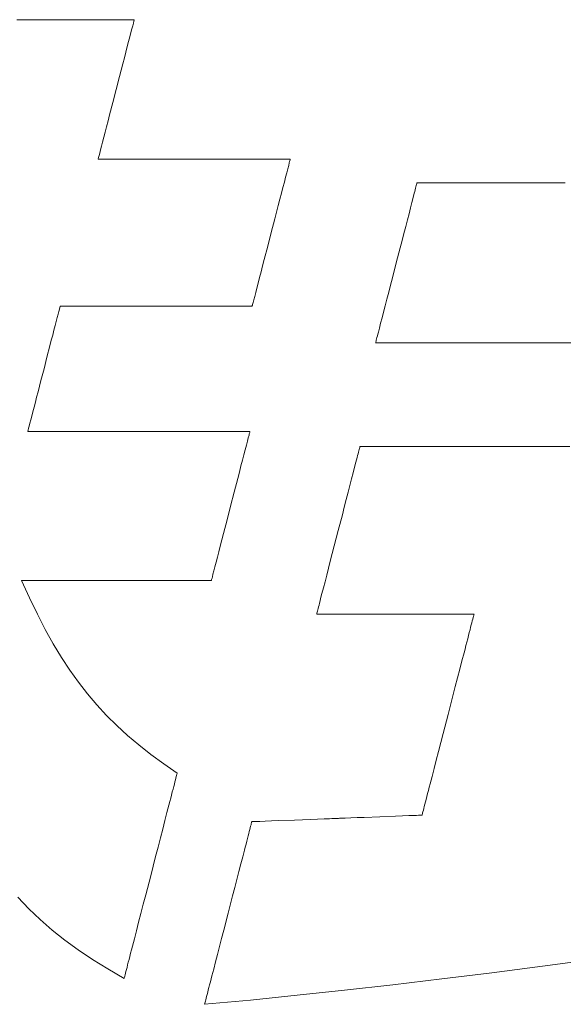
# Model space of a CAD drawing. Units: inches. Extents: x 0 to 1260, y 0 to 891.
# Drawn here: x 210 to 216, y 39 to 51 of the extents above; entities that cross this region are included whole.
import ezdxf

# ---------------------------------------------------------------- set-up
doc = ezdxf.new("R2010")
doc.units = ezdxf.units.IN
doc.header["$MEASUREMENT"] = 0
doc.layers.add('枠', color=7, linetype='Continuous', lineweight=20)

msp = doc.modelspace()

# ---------------------------------------------------------------- linework, layer by layer
at = {"layer": '枠', "lineweight": 13}
for p, q in [((209.687, 51.409), (209.783, 51.409)), ((209.783, 51.409), (209.88, 51.409)), ((209.88, 51.409), (210.08, 51.409)), ((210.08, 51.409), (210.28, 51.409)), ((210.28, 51.409), (210.378, 51.409)), ((210.378, 51.409), (210.473, 51.409)), ((210.473, 51.409), (210.566, 51.409)), ((210.566, 51.409), (210.654, 51.409)), ((210.654, 51.409), (210.738, 51.409)), ((210.738, 51.409), (210.816, 51.409)), ((210.816, 51.409), (210.888, 51.409)), ((210.888, 51.409), (210.953, 51.409)), ((210.953, 51.409), (210.983, 51.409)), ((210.983, 51.409), (211.01, 51.409)), ((211.01, 51.409), (211.036, 51.409)), ((211.036, 51.409), (211.059, 51.409)), ((211.059, 51.409), (211.08, 51.409)), ((211.08, 51.409), (211.098, 51.409)), ((211.098, 51.409), (211.114, 51.409)), ((211.114, 51.409), (211.127, 51.409)), ((211.127, 51.409), (211.137, 51.409)), ((211.137, 51.409), (211.145, 51.409)), ((211.145, 51.409), (211.149, 51.409)), ((211.15, 51.404), (211.146, 51.389)), ((211.149, 51.409), (211.151, 51.409)), ((211.151, 51.408), (211.15, 51.404)), ((211.151, 51.409), (211.151, 51.408)), ((211.121, 51.295), (211.109, 51.249)), ((211.132, 51.334), (211.121, 51.295)), ((211.14, 51.366), (211.132, 51.334)), ((211.146, 51.389), (211.14, 51.366)), ((211.096, 51.196), (211.081, 51.138)), ((211.109, 51.249), (211.096, 51.196)), ((211.064, 51.074), (211.047, 51.006)), ((211.081, 51.138), (211.064, 51.074)), ((211.028, 50.934), (211.009, 50.859)), ((211.047, 51.006), (211.028, 50.934)), ((211.009, 50.859), (210.968, 50.703)), ((210.968, 50.703), (210.926, 50.541)), ((210.926, 50.541), (210.885, 50.379)), ((210.885, 50.379), (210.844, 50.222)), ((210.844, 50.222), (210.825, 50.147)), ((210.806, 50.075), (210.789, 50.007)), ((210.825, 50.147), (210.806, 50.075)), ((210.772, 49.944), (210.757, 49.885)), ((210.789, 50.007), (210.772, 49.944)), ((210.744, 49.833), (210.732, 49.786)), ((210.757, 49.885), (210.744, 49.833)), ((210.707, 49.692), (210.703, 49.677)), ((210.713, 49.715), (210.707, 49.692)), ((210.721, 49.747), (210.713, 49.715)), ((210.732, 49.786), (210.721, 49.747)), ((210.703, 49.677), (210.702, 49.674)), ((210.702, 49.674), (210.702, 49.672)), ((210.702, 49.672), (210.704, 49.672)), ((210.704, 49.672), (210.709, 49.672)), ((210.709, 49.672), (210.717, 49.672)), ((210.717, 49.672), (210.729, 49.672)), ((210.729, 49.672), (210.744, 49.672)), ((210.744, 49.672), (210.761, 49.672)), ((210.761, 49.672), (210.782, 49.672)), ((210.782, 49.672), (210.805, 49.672)), ((210.805, 49.672), (210.831, 49.672)), ((210.831, 49.672), (210.859, 49.672)), ((210.859, 49.672), (210.89, 49.672)), ((210.89, 49.672), (210.923, 49.672)), ((210.923, 49.672), (210.958, 49.672)), ((210.958, 49.672), (210.996, 49.672)), ((210.996, 49.672), (211.035, 49.672)), ((211.035, 49.672), (211.076, 49.672)), ((211.076, 49.672), (211.163, 49.672)), ((211.163, 49.672), (211.257, 49.672)), ((211.257, 49.672), (211.356, 49.672)), ((211.356, 49.672), (211.459, 49.672)), ((211.459, 49.672), (211.566, 49.672)), ((211.566, 49.672), (211.675, 49.672)), ((211.675, 49.672), (211.899, 49.672)), ((211.899, 49.672), (212.122, 49.672)), ((212.122, 49.672), (212.231, 49.672)), ((212.231, 49.672), (212.338, 49.672)), ((212.338, 49.672), (212.441, 49.672)), ((212.441, 49.672), (212.54, 49.672)), ((212.54, 49.672), (212.634, 49.672)), ((212.634, 49.672), (212.721, 49.672)), ((212.721, 49.672), (212.762, 49.672)), ((212.762, 49.672), (212.801, 49.672)), ((212.801, 49.672), (212.839, 49.672)), ((212.839, 49.672), (212.874, 49.672)), ((212.874, 49.672), (212.907, 49.672)), ((212.907, 49.672), (212.938, 49.672)), ((212.938, 49.672), (212.966, 49.672)), ((212.966, 49.672), (212.992, 49.672)), ((212.992, 49.672), (213.015, 49.672)), ((213.015, 49.672), (213.036, 49.672)), ((213.036, 49.672), (213.053, 49.672)), ((213.053, 49.672), (213.068, 49.672)), ((213.075, 49.594), (213.064, 49.552)), ((213.068, 49.672), (213.08, 49.672)), ((213.083, 49.627), (213.075, 49.594)), ((213.08, 49.672), (213.088, 49.672)), ((213.087, 49.641), (213.083, 49.627)), ((213.09, 49.652), (213.087, 49.641)), ((213.088, 49.672), (213.093, 49.672)), ((213.092, 49.661), (213.09, 49.652)), ((213.094, 49.667), (213.092, 49.661)), ((213.093, 49.672), (213.095, 49.672)), ((213.095, 49.671), (213.094, 49.667)), ((213.095, 49.672), (213.095, 49.671)), ((213.037, 49.448), (213.021, 49.386)), ((213.051, 49.503), (213.037, 49.448)), ((213.064, 49.552), (213.051, 49.503)), ((213.004, 49.319), (212.985, 49.248)), ((213.021, 49.386), (213.004, 49.319)), ((214.657, 49.31), (214.661, 49.327)), ((214.661, 49.327), (214.665, 49.342)), ((214.665, 49.342), (214.668, 49.354)), ((214.668, 49.354), (214.671, 49.364)), ((214.671, 49.364), (214.673, 49.371)), ((214.673, 49.371), (214.674, 49.375)), ((214.674, 49.375), (214.674, 49.376)), ((214.674, 49.376), (214.675, 49.376)), ((214.675, 49.376), (214.679, 49.376)), ((214.679, 49.376), (214.685, 49.376)), ((214.685, 49.376), (214.693, 49.376)), ((214.693, 49.376), (214.703, 49.376)), ((214.703, 49.376), (214.716, 49.376)), ((214.716, 49.376), (214.73, 49.376)), ((214.73, 49.376), (214.747, 49.376)), ((214.747, 49.376), (214.766, 49.376)), ((214.766, 49.376), (214.787, 49.376)), ((214.787, 49.376), (214.81, 49.376)), ((214.81, 49.376), (214.835, 49.376)), ((214.835, 49.376), (214.861, 49.376)), ((214.861, 49.376), (214.89, 49.376)), ((214.89, 49.376), (214.921, 49.376)), ((214.921, 49.376), (214.953, 49.376)), ((214.953, 49.376), (214.987, 49.376)), ((214.987, 49.376), (215.023, 49.376)), ((215.023, 49.376), (215.061, 49.376)), ((215.061, 49.376), (215.1, 49.376)), ((215.1, 49.376), (215.141, 49.376)), ((215.141, 49.376), (215.184, 49.376)), ((215.184, 49.376), (215.228, 49.376)), ((215.228, 49.376), (215.273, 49.376)), ((215.273, 49.376), (215.321, 49.376)), ((215.321, 49.376), (215.369, 49.376)), ((215.369, 49.376), (215.419, 49.376)), ((215.419, 49.376), (215.47, 49.376)), ((215.47, 49.376), (215.523, 49.376)), ((215.523, 49.376), (215.577, 49.376)), ((215.577, 49.376), (215.632, 49.376)), ((215.632, 49.376), (215.689, 49.376)), ((215.689, 49.376), (215.747, 49.376)), ((215.747, 49.376), (215.805, 49.376)), ((215.805, 49.376), (215.865, 49.376)), ((215.865, 49.376), (215.926, 49.376)), ((215.926, 49.376), (215.988, 49.376)), ((215.988, 49.376), (216.051, 49.376)), ((216.051, 49.376), (216.115, 49.376)), ((216.115, 49.376), (216.18, 49.376)), ((216.18, 49.376), (216.246, 49.376)), ((216.246, 49.376), (216.313, 49.376)), ((216.313, 49.376), (216.38, 49.376)), ((216.38, 49.376), (216.449, 49.376)), ((216.449, 49.376), (216.518, 49.376)), ((212.985, 49.248), (212.965, 49.172)), ((214.611, 49.132), (214.627, 49.192)), ((214.627, 49.192), (214.64, 49.246)), ((214.64, 49.246), (214.646, 49.269)), ((214.646, 49.269), (214.652, 49.291)), ((214.652, 49.291), (214.657, 49.31)), ((212.945, 49.093), (212.902, 48.928)), ((212.965, 49.172), (212.945, 49.093)), ((214.594, 49.065), (214.611, 49.132)), ((214.554, 48.914), (214.575, 48.992)), ((214.575, 48.992), (214.594, 49.065)), ((212.902, 48.928), (212.858, 48.757)), ((214.511, 48.746), (214.533, 48.832)), ((214.533, 48.832), (214.554, 48.914)), ((212.858, 48.757), (212.814, 48.586)), ((214.488, 48.657), (214.511, 48.746)), ((212.814, 48.586), (212.771, 48.421)), ((214.464, 48.566), (214.488, 48.657)), ((214.416, 48.38), (214.464, 48.566)), ((212.751, 48.342), (212.731, 48.266)), ((212.771, 48.421), (212.751, 48.342)), ((214.368, 48.194), (214.416, 48.38)), ((212.731, 48.266), (212.712, 48.195)), ((212.695, 48.128), (212.679, 48.066)), ((212.712, 48.195), (212.695, 48.128)), ((214.321, 48.014), (214.344, 48.103)), ((214.344, 48.103), (214.368, 48.194)), ((212.652, 47.962), (212.641, 47.92)), ((212.665, 48.011), (212.652, 47.962)), ((212.679, 48.066), (212.665, 48.011)), ((214.299, 47.928), (214.321, 48.014)), ((210.228, 47.842), (210.227, 47.837)), ((210.23, 47.842), (210.228, 47.842)), ((210.235, 47.842), (210.23, 47.842)), ((210.244, 47.842), (210.235, 47.842)), ((210.255, 47.842), (210.244, 47.842)), ((210.27, 47.842), (210.255, 47.842)), ((210.288, 47.842), (210.27, 47.842)), ((210.308, 47.842), (210.288, 47.842)), ((210.331, 47.842), (210.308, 47.842)), ((210.357, 47.842), (210.331, 47.842)), ((210.385, 47.842), (210.357, 47.842)), ((210.416, 47.842), (210.385, 47.842)), ((210.449, 47.842), (210.416, 47.842)), ((210.484, 47.842), (210.449, 47.842)), ((210.522, 47.842), (210.484, 47.842)), ((210.561, 47.842), (210.522, 47.842)), ((210.602, 47.842), (210.561, 47.842)), ((210.69, 47.842), (210.602, 47.842)), ((210.783, 47.842), (210.69, 47.842)), ((210.882, 47.842), (210.783, 47.842)), ((210.985, 47.842), (210.882, 47.842)), ((211.092, 47.842), (210.985, 47.842)), ((211.202, 47.842), (211.092, 47.842)), ((211.425, 47.842), (211.202, 47.842)), ((211.648, 47.842), (211.425, 47.842)), ((211.757, 47.842), (211.648, 47.842)), ((211.864, 47.842), (211.757, 47.842)), ((211.967, 47.842), (211.864, 47.842)), ((212.066, 47.842), (211.967, 47.842)), ((212.16, 47.842), (212.066, 47.842)), ((212.247, 47.842), (212.16, 47.842)), ((212.288, 47.842), (212.247, 47.842)), ((212.328, 47.842), (212.288, 47.842)), ((212.365, 47.842), (212.328, 47.842)), ((212.4, 47.842), (212.365, 47.842)), ((212.433, 47.842), (212.4, 47.842)), ((212.464, 47.842), (212.433, 47.842)), ((212.492, 47.842), (212.464, 47.842)), ((212.518, 47.842), (212.492, 47.842)), ((212.542, 47.842), (212.518, 47.842)), ((212.562, 47.842), (212.542, 47.842)), ((212.58, 47.842), (212.562, 47.842)), ((212.594, 47.842), (212.58, 47.842)), ((212.606, 47.842), (212.594, 47.842)), ((212.614, 47.842), (212.606, 47.842)), ((212.619, 47.842), (212.614, 47.842)), ((212.621, 47.842), (212.619, 47.842)), ((212.622, 47.847), (212.621, 47.843)), ((212.621, 47.843), (212.621, 47.842)), ((212.624, 47.853), (212.622, 47.847)), ((212.626, 47.862), (212.624, 47.853)), ((212.629, 47.873), (212.626, 47.862)), ((212.633, 47.887), (212.629, 47.873)), ((212.641, 47.92), (212.633, 47.887)), ((214.258, 47.767), (214.278, 47.845)), ((214.278, 47.845), (214.299, 47.928)), ((210.202, 47.739), (210.191, 47.697)), ((210.211, 47.774), (210.202, 47.739)), ((210.218, 47.803), (210.211, 47.774)), ((210.224, 47.824), (210.218, 47.803)), ((210.227, 47.837), (210.224, 47.824)), ((214.239, 47.694), (214.258, 47.767)), ((210.165, 47.598), (210.151, 47.54)), ((210.179, 47.65), (210.165, 47.598)), ((210.191, 47.697), (210.179, 47.65)), ((214.206, 47.567), (214.221, 47.627)), ((214.221, 47.627), (214.239, 47.694)), ((210.135, 47.479), (210.118, 47.415)), ((210.151, 47.54), (210.135, 47.479)), ((214.18, 47.469), (214.186, 47.49)), ((214.186, 47.49), (214.192, 47.514)), ((214.192, 47.514), (214.206, 47.567)), ((210.118, 47.415), (210.101, 47.347)), ((214.158, 47.383), (214.159, 47.384)), ((214.159, 47.383), (214.158, 47.383)), ((214.159, 47.384), (214.16, 47.389)), ((214.163, 47.383), (214.159, 47.383)), ((214.16, 47.389), (214.162, 47.396)), ((214.162, 47.396), (214.164, 47.405)), ((214.169, 47.383), (214.163, 47.383)), ((214.164, 47.405), (214.167, 47.418)), ((214.167, 47.418), (214.171, 47.432)), ((214.178, 47.383), (214.169, 47.383)), ((214.171, 47.432), (214.175, 47.449)), ((214.175, 47.449), (214.18, 47.469)), ((214.189, 47.383), (214.178, 47.383)), ((214.202, 47.383), (214.189, 47.383)), ((214.217, 47.383), (214.202, 47.383)), ((214.235, 47.383), (214.217, 47.383)), ((214.255, 47.383), (214.235, 47.383)), ((214.277, 47.383), (214.255, 47.383)), ((214.301, 47.383), (214.277, 47.383)), ((214.327, 47.383), (214.301, 47.383)), ((214.356, 47.383), (214.327, 47.383)), ((214.386, 47.383), (214.356, 47.383)), ((214.418, 47.383), (214.386, 47.383)), ((214.452, 47.383), (214.418, 47.383)), ((214.488, 47.383), (214.452, 47.383)), ((214.526, 47.383), (214.488, 47.383)), ((214.566, 47.383), (214.526, 47.383)), ((214.607, 47.383), (214.566, 47.383)), ((214.65, 47.383), (214.607, 47.383)), ((214.695, 47.383), (214.65, 47.383)), ((214.742, 47.383), (214.695, 47.383)), ((214.79, 47.383), (214.742, 47.383)), ((214.839, 47.383), (214.79, 47.383)), ((214.891, 47.383), (214.839, 47.383)), ((214.943, 47.383), (214.891, 47.383)), ((214.997, 47.383), (214.943, 47.383)), ((215.053, 47.383), (214.997, 47.383)), ((215.11, 47.383), (215.053, 47.383)), ((215.168, 47.383), (215.11, 47.383)), ((215.227, 47.383), (215.168, 47.383)), ((215.288, 47.383), (215.227, 47.383)), ((215.35, 47.383), (215.288, 47.383)), ((215.413, 47.383), (215.35, 47.383)), ((215.478, 47.383), (215.413, 47.383)), ((215.543, 47.383), (215.478, 47.383)), ((215.609, 47.383), (215.543, 47.383)), ((215.677, 47.383), (215.609, 47.383)), ((215.745, 47.383), (215.677, 47.383)), ((215.815, 47.383), (215.745, 47.383)), ((215.885, 47.383), (215.815, 47.383)), ((215.956, 47.383), (215.885, 47.383)), ((216.028, 47.383), (215.956, 47.383)), ((216.101, 47.383), (216.028, 47.383)), ((216.174, 47.383), (216.101, 47.383)), ((216.249, 47.383), (216.174, 47.383)), ((216.323, 47.383), (216.249, 47.383)), ((216.475, 47.383), (216.323, 47.383)), ((216.629, 47.383), (216.475, 47.383)), ((210.101, 47.347), (210.064, 47.206)), ((210.064, 47.206), (210.027, 47.061)), ((210.027, 47.061), (209.989, 46.915)), ((209.989, 46.915), (209.953, 46.774)), ((209.953, 46.774), (209.935, 46.707)), ((209.919, 46.642), (209.903, 46.581)), ((209.935, 46.707), (209.919, 46.642)), ((209.888, 46.524), (209.875, 46.471)), ((209.903, 46.581), (209.888, 46.524)), ((209.852, 46.382), (209.843, 46.347)), ((209.862, 46.424), (209.852, 46.382)), ((209.875, 46.471), (209.862, 46.424)), ((209.826, 46.284), (209.825, 46.28)), ((209.825, 46.28), (209.827, 46.28)), ((209.83, 46.297), (209.826, 46.284)), ((209.827, 46.28), (209.833, 46.28)), ((209.835, 46.318), (209.83, 46.297)), ((209.833, 46.28), (209.843, 46.28)), ((209.843, 46.347), (209.835, 46.318)), ((209.843, 46.28), (209.856, 46.28)), ((209.856, 46.28), (209.873, 46.28)), ((209.873, 46.28), (209.894, 46.28)), ((209.894, 46.28), (209.917, 46.28)), ((209.917, 46.28), (209.944, 46.28)), ((209.944, 46.28), (209.974, 46.28)), ((209.974, 46.28), (210.007, 46.28)), ((210.007, 46.28), (210.042, 46.28)), ((210.042, 46.28), (210.081, 46.28)), ((210.081, 46.28), (210.121, 46.28)), ((210.121, 46.28), (210.165, 46.28)), ((210.165, 46.28), (210.21, 46.28)), ((210.21, 46.28), (210.258, 46.28)), ((210.258, 46.28), (210.307, 46.28)), ((210.307, 46.28), (210.359, 46.28)), ((210.359, 46.28), (210.412, 46.28)), ((210.412, 46.28), (210.467, 46.28)), ((210.467, 46.28), (210.581, 46.28)), ((210.581, 46.28), (210.701, 46.28)), ((210.701, 46.28), (210.824, 46.28)), ((210.824, 46.28), (210.951, 46.28)), ((210.951, 46.28), (211.209, 46.28)), ((211.209, 46.28), (211.467, 46.28)), ((211.467, 46.28), (211.594, 46.28)), ((211.594, 46.28), (211.717, 46.28)), ((211.717, 46.28), (211.836, 46.28)), ((211.836, 46.28), (211.951, 46.28)), ((211.951, 46.28), (212.006, 46.28)), ((212.006, 46.28), (212.059, 46.28)), ((212.059, 46.28), (212.111, 46.28)), ((212.111, 46.28), (212.16, 46.28)), ((212.16, 46.28), (212.208, 46.28)), ((212.208, 46.28), (212.253, 46.28)), ((212.253, 46.28), (212.296, 46.28)), ((212.296, 46.28), (212.337, 46.28)), ((212.337, 46.28), (212.375, 46.28)), ((212.375, 46.28), (212.411, 46.28)), ((212.411, 46.28), (212.444, 46.28)), ((212.444, 46.28), (212.474, 46.28)), ((212.474, 46.28), (212.501, 46.28)), ((212.501, 46.28), (212.524, 46.28)), ((212.524, 46.28), (212.545, 46.28)), ((212.545, 46.28), (212.562, 46.28)), ((212.562, 46.28), (212.575, 46.28)), ((212.575, 46.28), (212.585, 46.28)), ((212.584, 46.248), (212.581, 46.234)), ((212.587, 46.259), (212.584, 46.248)), ((212.585, 46.28), (212.591, 46.28)), ((212.59, 46.268), (212.587, 46.259)), ((212.591, 46.274), (212.59, 46.268)), ((212.591, 46.28), (212.593, 46.28)), ((212.592, 46.278), (212.591, 46.274)), ((212.593, 46.28), (212.592, 46.278)), ((212.561, 46.158), (212.548, 46.108)), ((212.572, 46.2), (212.561, 46.158)), ((212.581, 46.234), (212.572, 46.2)), ((212.534, 46.052), (212.517, 45.989)), ((212.548, 46.108), (212.534, 46.052)), ((213.934, 45.979), (213.94, 46.001)), ((213.94, 46.001), (213.945, 46.021)), ((213.945, 46.021), (213.95, 46.039)), ((213.95, 46.039), (213.954, 46.055)), ((213.954, 46.055), (213.957, 46.067)), ((213.957, 46.067), (213.96, 46.077)), ((213.96, 46.077), (213.962, 46.085)), ((213.962, 46.085), (213.963, 46.089)), ((213.963, 46.089), (213.963, 46.091)), ((213.963, 46.091), (213.964, 46.091)), ((213.964, 46.091), (213.968, 46.091)), ((213.968, 46.091), (213.974, 46.091)), ((213.974, 46.091), (213.982, 46.091)), ((213.982, 46.091), (213.992, 46.091)), ((213.992, 46.091), (214.004, 46.091)), ((214.004, 46.091), (214.019, 46.091)), ((214.019, 46.091), (214.035, 46.091)), ((214.035, 46.091), (214.054, 46.091)), ((214.054, 46.091), (214.075, 46.091)), ((214.075, 46.091), (214.097, 46.091)), ((214.097, 46.091), (214.122, 46.091)), ((214.122, 46.091), (214.148, 46.091)), ((214.148, 46.091), (214.177, 46.091)), ((214.177, 46.091), (214.207, 46.091)), ((214.207, 46.091), (214.239, 46.091)), ((214.239, 46.091), (214.273, 46.091)), ((214.273, 46.091), (214.309, 46.091)), ((214.309, 46.091), (214.346, 46.091)), ((214.346, 46.091), (214.385, 46.091)), ((214.385, 46.091), (214.425, 46.091)), ((214.425, 46.091), (214.467, 46.091)), ((214.467, 46.091), (214.511, 46.091)), ((214.511, 46.091), (214.556, 46.091)), ((214.556, 46.091), (214.603, 46.091)), ((214.603, 46.091), (214.651, 46.091)), ((214.651, 46.091), (214.7, 46.091)), ((214.7, 46.091), (214.751, 46.091)), ((214.751, 46.091), (214.803, 46.091)), ((214.803, 46.091), (214.857, 46.091)), ((214.857, 46.091), (214.911, 46.091)), ((214.911, 46.091), (214.967, 46.091)), ((214.967, 46.091), (215.024, 46.091)), ((215.024, 46.091), (215.082, 46.091)), ((215.082, 46.091), (215.142, 46.091)), ((215.142, 46.091), (215.202, 46.091)), ((215.202, 46.091), (215.263, 46.091)), ((215.263, 46.091), (215.326, 46.091)), ((215.326, 46.091), (215.389, 46.091)), ((215.389, 46.091), (215.453, 46.091)), ((215.453, 46.091), (215.519, 46.091)), ((215.519, 46.091), (215.584, 46.091)), ((215.584, 46.091), (215.651, 46.091)), ((215.651, 46.091), (215.719, 46.091)), ((215.719, 46.091), (215.787, 46.091)), ((215.787, 46.091), (215.856, 46.091)), ((215.856, 46.091), (215.996, 46.091)), ((215.996, 46.091), (216.138, 46.091)), ((216.138, 46.091), (216.283, 46.091)), ((216.283, 46.091), (216.429, 46.091)), ((216.429, 46.091), (216.577, 46.091)), ((212.5, 45.921), (212.481, 45.849)), ((212.517, 45.989), (212.5, 45.921)), ((213.897, 45.835), (213.913, 45.898)), ((213.913, 45.898), (213.921, 45.927)), ((213.921, 45.927), (213.928, 45.954)), ((213.928, 45.954), (213.934, 45.979)), ((212.461, 45.772), (212.44, 45.692)), ((212.481, 45.849), (212.461, 45.772)), ((213.859, 45.688), (213.879, 45.765)), ((213.879, 45.765), (213.897, 45.835)), ((212.44, 45.692), (212.397, 45.524)), ((213.838, 45.607), (213.859, 45.688)), ((212.397, 45.524), (212.352, 45.35)), ((213.792, 45.43), (213.816, 45.521)), ((213.816, 45.521), (213.838, 45.607)), ((213.768, 45.337), (213.792, 45.43)), ((212.352, 45.35), (212.307, 45.177)), ((213.744, 45.242), (213.768, 45.337)), ((212.307, 45.177), (212.264, 45.009)), ((213.693, 45.047), (213.744, 45.242)), ((213.643, 44.853), (213.693, 45.047)), ((212.243, 44.929), (212.223, 44.852)), ((212.264, 45.009), (212.243, 44.929)), ((212.204, 44.779), (212.187, 44.711)), ((212.223, 44.852), (212.204, 44.779)), ((213.618, 44.757), (213.643, 44.853)), ((212.187, 44.711), (212.171, 44.649)), ((213.571, 44.574), (213.594, 44.664)), ((213.594, 44.664), (213.618, 44.757)), ((212.143, 44.543), (212.132, 44.501)), ((212.156, 44.592), (212.143, 44.543)), ((212.171, 44.649), (212.156, 44.592)), ((213.549, 44.488), (213.571, 44.574)), ((209.749, 44.421), (209.747, 44.421)), ((209.747, 44.421), (209.846, 44.205)), ((209.754, 44.421), (209.749, 44.421)), ((209.762, 44.421), (209.754, 44.421)), ((209.774, 44.421), (209.762, 44.421)), ((209.788, 44.421), (209.774, 44.421)), ((209.805, 44.421), (209.788, 44.421)), ((209.826, 44.421), (209.805, 44.421)), ((209.849, 44.421), (209.826, 44.421)), ((209.874, 44.421), (209.849, 44.421)), ((209.902, 44.421), (209.874, 44.421)), ((209.933, 44.421), (209.902, 44.421)), ((209.965, 44.421), (209.933, 44.421)), ((210, 44.421), (209.965, 44.421)), ((210.037, 44.421), (210, 44.421)), ((210.076, 44.421), (210.037, 44.421)), ((210.116, 44.421), (210.076, 44.421)), ((210.203, 44.421), (210.116, 44.421)), ((210.295, 44.421), (210.203, 44.421)), ((210.393, 44.421), (210.295, 44.421)), ((210.495, 44.421), (210.393, 44.421)), ((210.601, 44.421), (210.495, 44.421)), ((210.709, 44.421), (210.601, 44.421)), ((210.929, 44.421), (210.709, 44.421)), ((211.15, 44.421), (210.929, 44.421)), ((211.258, 44.421), (211.15, 44.421)), ((211.363, 44.421), (211.258, 44.421)), ((211.466, 44.421), (211.363, 44.421)), ((211.563, 44.421), (211.466, 44.421)), ((211.656, 44.421), (211.563, 44.421)), ((211.742, 44.421), (211.656, 44.421)), ((211.783, 44.421), (211.742, 44.421)), ((211.822, 44.421), (211.783, 44.421)), ((211.859, 44.421), (211.822, 44.421)), ((211.893, 44.421), (211.859, 44.421)), ((211.926, 44.421), (211.893, 44.421)), ((211.957, 44.421), (211.926, 44.421)), ((211.985, 44.421), (211.957, 44.421)), ((212.01, 44.421), (211.985, 44.421)), ((212.033, 44.421), (212.01, 44.421)), ((212.053, 44.421), (212.033, 44.421)), ((212.071, 44.421), (212.053, 44.421)), ((212.085, 44.421), (212.071, 44.421)), ((212.097, 44.421), (212.085, 44.421)), ((212.105, 44.421), (212.097, 44.421)), ((212.11, 44.421), (212.105, 44.421)), ((212.112, 44.421), (212.11, 44.421)), ((212.113, 44.426), (212.112, 44.422)), ((212.112, 44.422), (212.112, 44.421)), ((212.115, 44.433), (212.113, 44.426)), ((212.117, 44.442), (212.115, 44.433)), ((212.12, 44.453), (212.117, 44.442)), ((212.124, 44.467), (212.12, 44.453)), ((212.132, 44.501), (212.124, 44.467)), ((213.508, 44.33), (213.528, 44.406)), ((213.528, 44.406), (213.549, 44.488)), ((213.49, 44.26), (213.508, 44.33)), ((209.846, 44.205), (209.944, 44.003)), ((213.459, 44.141), (213.466, 44.168)), ((213.466, 44.168), (213.473, 44.197)), ((213.473, 44.197), (213.49, 44.26)), ((213.43, 44.027), (213.433, 44.04)), ((213.433, 44.04), (213.437, 44.056)), ((213.437, 44.056), (213.442, 44.073)), ((213.442, 44.073), (213.447, 44.094)), ((213.447, 44.094), (213.453, 44.116)), ((213.453, 44.116), (213.459, 44.141)), ((209.944, 44.003), (210.043, 43.813)), ((213.424, 44.005), (213.425, 44.01)), ((213.424, 44.004), (213.424, 44.005)), ((213.425, 44.004), (213.424, 44.004)), ((213.425, 44.01), (213.427, 44.017)), ((213.429, 44.004), (213.425, 44.004)), ((213.427, 44.017), (213.43, 44.027)), ((213.436, 44.004), (213.429, 44.004)), ((213.446, 44.004), (213.436, 44.004)), ((213.458, 44.004), (213.446, 44.004)), ((213.472, 44.004), (213.458, 44.004)), ((213.489, 44.004), (213.472, 44.004)), ((213.508, 44.004), (213.489, 44.004)), ((213.552, 44.004), (213.508, 44.004)), ((213.605, 44.004), (213.552, 44.004)), ((213.664, 44.004), (213.605, 44.004)), ((213.73, 44.004), (213.664, 44.004)), ((213.802, 44.004), (213.73, 44.004)), ((213.878, 44.004), (213.802, 44.004)), ((213.959, 44.004), (213.878, 44.004)), ((214.044, 44.004), (213.959, 44.004)), ((214.221, 44.004), (214.044, 44.004)), ((214.404, 44.004), (214.221, 44.004)), ((214.587, 44.004), (214.404, 44.004)), ((214.764, 44.004), (214.587, 44.004)), ((214.849, 44.004), (214.764, 44.004)), ((214.93, 44.004), (214.849, 44.004)), ((215.006, 44.004), (214.93, 44.004)), ((215.078, 44.004), (215.006, 44.004)), ((215.144, 44.004), (215.078, 44.004)), ((215.203, 44.004), (215.144, 44.004)), ((215.256, 44.004), (215.203, 44.004)), ((215.3, 44.004), (215.256, 44.004)), ((215.319, 44.004), (215.3, 44.004)), ((215.336, 44.004), (215.319, 44.004)), ((215.35, 44.004), (215.336, 44.004)), ((215.362, 44.004), (215.35, 44.004)), ((215.357, 43.896), (215.363, 43.921)), ((215.372, 44.004), (215.362, 44.004)), ((215.363, 43.921), (215.368, 43.942)), ((215.368, 43.942), (215.373, 43.96)), ((215.379, 44.004), (215.372, 44.004)), ((215.373, 43.96), (215.377, 43.976)), ((215.377, 43.976), (215.38, 43.988)), ((215.383, 44.004), (215.379, 44.004)), ((215.38, 43.988), (215.383, 43.997)), ((215.384, 44.004), (215.383, 44.004)), ((215.383, 43.997), (215.384, 44.002)), ((215.384, 44.002), (215.384, 44.004)), ((210.043, 43.813), (210.143, 43.634)), ((215.325, 43.773), (215.334, 43.807)), ((215.334, 43.807), (215.342, 43.84)), ((215.342, 43.84), (215.35, 43.869)), ((215.35, 43.869), (215.357, 43.896)), ((215.294, 43.656), (215.305, 43.697)), ((215.305, 43.697), (215.315, 43.736)), ((215.315, 43.736), (215.325, 43.773)), ((210.143, 43.634), (210.245, 43.465)), ((215.26, 43.521), (215.272, 43.568)), ((215.272, 43.568), (215.283, 43.613)), ((215.283, 43.613), (215.294, 43.656)), ((210.245, 43.465), (210.349, 43.305)), ((215.208, 43.319), (215.234, 43.423)), ((215.234, 43.423), (215.26, 43.521)), ((210.349, 43.305), (210.457, 43.154)), ((215.18, 43.211), (215.208, 43.319)), ((215.151, 43.1), (215.18, 43.211)), ((210.457, 43.154), (210.568, 43.011)), ((215.121, 42.985), (215.151, 43.1)), ((210.568, 43.011), (210.684, 42.874)), ((215.061, 42.751), (215.121, 42.985)), ((210.684, 42.874), (210.806, 42.742)), ((210.806, 42.742), (210.933, 42.616)), ((215, 42.518), (215.061, 42.751)), ((210.933, 42.616), (211.068, 42.493)), ((211.068, 42.493), (211.209, 42.374)), ((214.971, 42.403), (215, 42.518)), ((211.209, 42.374), (211.359, 42.256)), ((214.942, 42.291), (214.971, 42.403)), ((211.359, 42.256), (211.518, 42.14)), ((214.914, 42.183), (214.942, 42.291)), ((211.518, 42.14), (211.686, 42.024)), ((214.862, 41.982), (214.887, 42.08)), ((214.887, 42.08), (214.914, 42.183)), ((211.67, 41.961), (211.664, 41.939)), ((211.675, 41.979), (211.67, 41.961)), ((211.679, 41.995), (211.675, 41.979)), ((211.682, 42.008), (211.679, 41.995)), ((211.684, 42.017), (211.682, 42.008)), ((211.686, 42.022), (211.684, 42.017)), ((211.686, 42.024), (211.686, 42.022)), ((214.85, 41.935), (214.862, 41.982)), ((211.643, 41.856), (211.634, 41.823)), ((211.651, 41.886), (211.643, 41.856)), ((211.658, 41.914), (211.651, 41.886)), ((211.664, 41.939), (211.658, 41.914)), ((214.816, 41.806), (214.827, 41.847)), ((214.827, 41.847), (214.838, 41.89)), ((214.838, 41.89), (214.85, 41.935)), ((211.605, 41.71), (211.594, 41.668)), ((211.615, 41.75), (211.605, 41.71)), ((211.625, 41.788), (211.615, 41.75)), ((211.634, 41.823), (211.625, 41.788)), ((214.788, 41.695), (214.797, 41.73)), ((214.797, 41.73), (214.806, 41.767)), ((214.806, 41.767), (214.816, 41.806)), ((211.583, 41.624), (211.571, 41.578)), ((211.594, 41.668), (211.583, 41.624)), ((214.759, 41.582), (214.765, 41.606)), ((214.765, 41.606), (214.772, 41.634)), ((214.772, 41.634), (214.78, 41.663)), ((214.78, 41.663), (214.788, 41.695)), ((211.559, 41.531), (211.533, 41.431)), ((211.571, 41.578), (211.559, 41.531)), ((213.709, 41.46), (213.728, 41.46)), ((213.728, 41.46), (213.752, 41.461)), ((213.752, 41.461), (213.78, 41.462)), ((213.78, 41.462), (213.848, 41.465)), ((213.848, 41.465), (213.927, 41.468)), ((213.927, 41.468), (214.016, 41.471)), ((214.016, 41.471), (214.21, 41.479)), ((214.21, 41.479), (214.404, 41.486)), ((214.404, 41.486), (214.493, 41.489)), ((214.493, 41.489), (214.572, 41.493)), ((214.572, 41.493), (214.64, 41.495)), ((214.64, 41.495), (214.668, 41.496)), ((214.668, 41.496), (214.692, 41.497)), ((214.692, 41.497), (214.711, 41.498)), ((214.711, 41.498), (214.725, 41.498)), ((214.725, 41.498), (214.734, 41.499)), ((214.734, 41.499), (214.737, 41.499)), ((214.737, 41.499), (214.738, 41.501)), ((214.738, 41.501), (214.739, 41.506)), ((214.739, 41.506), (214.741, 41.515)), ((214.741, 41.515), (214.744, 41.527)), ((214.744, 41.527), (214.748, 41.542)), ((214.748, 41.542), (214.753, 41.561)), ((214.753, 41.561), (214.759, 41.582)), ((211.533, 41.431), (211.506, 41.325)), ((212.591, 41.321), (212.596, 41.343)), ((212.596, 41.343), (212.601, 41.362)), ((212.601, 41.362), (212.606, 41.379)), ((212.606, 41.379), (212.609, 41.393)), ((212.609, 41.393), (212.612, 41.404)), ((212.612, 41.404), (212.614, 41.412)), ((212.614, 41.412), (212.615, 41.417)), ((212.615, 41.417), (212.616, 41.418)), ((212.616, 41.418), (212.619, 41.418)), ((212.619, 41.418), (212.628, 41.419)), ((212.628, 41.419), (212.642, 41.419)), ((212.642, 41.419), (212.662, 41.42)), ((212.662, 41.42), (212.686, 41.421)), ((212.686, 41.421), (212.714, 41.422)), ((212.714, 41.422), (212.783, 41.425)), ((212.783, 41.425), (212.863, 41.428)), ((212.863, 41.428), (212.953, 41.431)), ((212.953, 41.431), (213.149, 41.438)), ((213.149, 41.438), (213.345, 41.446)), ((213.345, 41.446), (213.435, 41.449)), ((213.435, 41.449), (213.516, 41.452)), ((213.516, 41.452), (213.584, 41.455)), ((213.584, 41.455), (213.613, 41.456)), ((213.613, 41.456), (213.637, 41.457)), ((213.637, 41.457), (213.657, 41.458)), ((213.657, 41.458), (213.671, 41.458)), ((213.671, 41.458), (213.68, 41.458)), ((213.68, 41.458), (213.683, 41.459)), ((213.683, 41.459), (213.686, 41.459)), ((213.686, 41.459), (213.695, 41.459)), ((213.695, 41.459), (213.709, 41.46)), ((211.506, 41.325), (211.477, 41.215)), ((212.562, 41.208), (212.57, 41.24)), ((212.57, 41.24), (212.577, 41.269)), ((212.577, 41.269), (212.584, 41.296)), ((212.584, 41.296), (212.591, 41.321)), ((211.448, 41.1), (211.417, 40.983)), ((211.477, 41.215), (211.448, 41.1)), ((212.524, 41.063), (212.534, 41.102)), ((212.534, 41.102), (212.544, 41.139)), ((212.544, 41.139), (212.553, 41.175)), ((212.553, 41.175), (212.562, 41.208)), ((211.417, 40.983), (211.356, 40.745)), ((212.479, 40.891), (212.502, 40.98)), ((212.502, 40.98), (212.524, 41.063)), ((212.455, 40.796), (212.479, 40.891)), ((211.356, 40.745), (211.294, 40.506)), ((212.43, 40.698), (212.455, 40.796)), ((212.403, 40.597), (212.43, 40.698)), ((211.294, 40.506), (211.264, 40.389)), ((212.322, 40.28), (212.376, 40.493)), ((212.376, 40.493), (212.403, 40.597)), ((209.837, 40.334), (209.701, 40.477)), ((211.264, 40.389), (211.234, 40.275)), ((209.979, 40.198), (209.837, 40.334)), ((211.234, 40.275), (211.206, 40.165)), ((212.267, 40.068), (212.322, 40.28)), ((210.129, 40.068), (209.979, 40.198)), ((211.206, 40.165), (211.178, 40.059)), ((210.287, 39.943), (210.129, 40.068)), ((211.178, 40.059), (211.153, 39.959)), ((212.24, 39.964), (212.267, 40.068)), ((210.454, 39.821), (210.287, 39.943)), ((211.128, 39.866), (211.117, 39.822)), ((211.14, 39.912), (211.128, 39.866)), ((211.153, 39.959), (211.14, 39.912)), ((212.214, 39.863), (212.24, 39.964)), ((210.633, 39.702), (210.454, 39.821)), ((211.106, 39.78), (211.096, 39.74)), ((211.117, 39.822), (211.106, 39.78)), ((212.164, 39.67), (212.188, 39.764)), ((212.188, 39.764), (212.214, 39.863)), ((210.823, 39.584), (210.633, 39.702)), ((211.069, 39.634), (211.061, 39.603)), ((211.077, 39.667), (211.069, 39.634)), ((211.086, 39.702), (211.077, 39.667)), ((211.096, 39.74), (211.086, 39.702)), ((212.141, 39.581), (212.164, 39.67)), ((216.878, 39.703), (216.236, 39.617)), ((211.025, 39.466), (210.823, 39.584)), ((211.037, 39.51), (211.033, 39.495)), ((211.042, 39.529), (211.037, 39.51)), ((211.047, 39.551), (211.042, 39.529)), ((211.054, 39.576), (211.047, 39.551)), ((211.061, 39.603), (211.054, 39.576)), ((212.109, 39.459), (212.119, 39.498)), ((212.119, 39.498), (212.141, 39.581)), ((215.605, 39.535), (214.983, 39.458)), ((216.236, 39.617), (215.605, 39.535)), ((211.026, 39.468), (211.025, 39.466)), ((211.027, 39.473), (211.026, 39.468)), ((211.029, 39.482), (211.027, 39.473)), ((211.033, 39.495), (211.029, 39.482)), ((212.082, 39.353), (212.09, 39.386)), ((212.09, 39.386), (212.1, 39.422)), ((212.1, 39.422), (212.109, 39.459)), ((214.372, 39.386), (213.772, 39.318)), ((214.983, 39.458), (214.372, 39.386)), ((212.053, 39.24), (212.059, 39.265)), ((212.059, 39.265), (212.066, 39.292)), ((212.066, 39.292), (212.074, 39.321)), ((212.074, 39.321), (212.082, 39.353)), ((213.18, 39.255), (212.599, 39.196)), ((213.772, 39.318), (213.18, 39.255)), ((212.599, 39.196), (212.027, 39.143)), ((212.027, 39.143), (212.028, 39.144)), ((212.028, 39.144), (212.029, 39.149)), ((212.029, 39.149), (212.031, 39.157)), ((212.031, 39.157), (212.034, 39.168)), ((212.034, 39.168), (212.038, 39.182)), ((212.038, 39.182), (212.042, 39.199)), ((212.042, 39.199), (212.047, 39.218)), ((212.047, 39.218), (212.053, 39.24))]:
    msp.add_line(p, q, dxfattribs=at)

doc.saveas('drawing.dxf')
